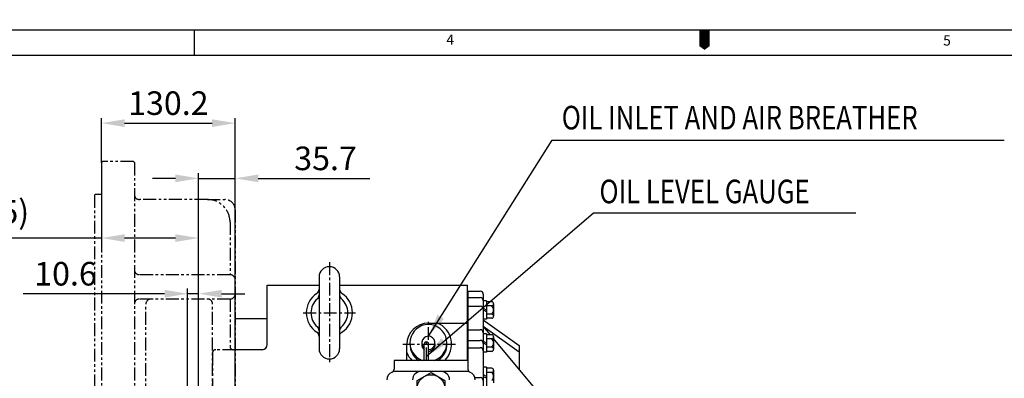
# Model space of a CAD drawing. Extents: x 0 to 4012, y -20 to 2864.
# Drawn here: x 1334 to 2293, y 2514 to 2864 of the extents above; entities that cross this region are included whole.
import ezdxf

# ---------------------------------------------------------------- set-up
doc = ezdxf.new("R2010")
doc.units = 0
doc.header["$LTSCALE"] = 10
doc.header["$MEASUREMENT"] = 0
for name, pattern in [('CENTER', [2, 1.25, -0.25, 0.25, -0.25]), ('HIDDEN', [0.375, 0.25, -0.125]), ('PHANTOM', [2.5, 1.25, -0.25, 0.25, -0.25, 0.25, -0.25])]:
    doc.linetypes.add(name, pattern=pattern)
doc.layers.get('0').update_dxf_attribs({"linetype": 'CONTINUOUS'})
doc.layers.get('DEFPOINTS').update_dxf_attribs({"linetype": 'CONTINUOUS'})
for name, color, linetype in [('1', 1, 'CENTER'), ('2', 5, 'PHANTOM'), ('3', 3, 'HIDDEN'), ('DIM', 6, 'CONTINUOUS')]:
    doc.layers.add(name, color=color, linetype=linetype)
doc.styles.add('GHS', font='romans', dxfattribs={"bigfont": 'ghs'})
doc.dimstyles.new('A1', dxfattribs={"dimtxt": 5, "dimasz": 3.5, "dimexe": 2, "dimexo": 0.7, "dimgap": 2, "dimtad": 1, "dimtoh": 1, "dimdsep": 46, "dimtxsty": 'Standard', "dimcen": 0, "dimclrd": 2, "dimclre": 2, "dimclrt": 6, "dimaunit": 1, "dimadec": 0, "dimazin": 0, "dimtp": 0.02, "dimtfac": 0.65, "dimtmove": 0, "dimatfit": 3, "dimfxl": 0, "dimtolj": 1, "dimarcsym": 0})

# ---------------------------------------------------------------- blocks, each defined once
blk = doc.blocks.new('*D178')
at = {"layer": 'DEFPOINTS', "color": 0}
for p in [(1413.45, 2724.01), (1507.95, 2650.44), (1507.95, 2457.01)]:
    blk.add_point(p, dxfattribs=at)
at = {"layer": 'DIM', "color": 2, "lineweight": -2}
for p, q in [((1413.45, 2723.31), (1413.45, 2645.44)), ((1413.45, 2650.44), (1244.56, 2650.44)), ((1485.45, 2650.44), (1435.95, 2650.44)), ((1507.95, 2457.71), (1507.95, 2655.44))]:
    blk.add_line(p, q, dxfattribs=at)
at = {"layer": 'DIM', "color": 2}
for points in [[(1435.95, 2654.19), (1435.95, 2646.69), (1413.45, 2650.44)], [(1485.45, 2654.19), (1485.45, 2646.69), (1507.95, 2650.44)]]:
    blk.add_solid(points, dxfattribs=at)
at = {"layer": 'DIM', "color": 6, "insert": (1301.84, 2675.97), "char_height": 23, "attachment_point": 5, "style": 'GHS'}
blk.add_mtext('\\A1;(94.5)', dxfattribs=at)
blk = doc.blocks.new('*D179')
at = {"layer": 'DEFPOINTS', "color": 0}
for p in [(1543.65, 2762.57), (1413.45, 2723.35), (1543.65, 2571.56)]:
    blk.add_point(p, dxfattribs=at)
at = {"layer": 'DIM', "color": 2, "lineweight": -2}
for p, q in [((1413.45, 2724.05), (1413.45, 2767.57)), ((1543.65, 2572.26), (1543.65, 2767.57)), ((1435.95, 2762.57), (1521.15, 2762.57))]:
    blk.add_line(p, q, dxfattribs=at)
at = {"layer": 'DIM', "color": 2}
for points in [[(1435.95, 2766.32), (1435.95, 2758.82), (1413.45, 2762.57)], [(1521.15, 2766.32), (1521.15, 2758.82), (1543.65, 2762.57)]]:
    blk.add_solid(points, dxfattribs=at)
at = {"layer": 'DIM', "color": 6, "insert": (1478.55, 2782.07), "char_height": 23, "attachment_point": 5, "style": 'GHS'}
blk.add_mtext('\\A1;130.2', dxfattribs=at)
blk = doc.blocks.new('*D180')
at = {"layer": 'DEFPOINTS', "color": 0}
for p in [(1543.65, 2708.69), (1543.65, 2571.56), (1507.95, 2457.01)]:
    blk.add_point(p, dxfattribs=at)
at = {"layer": 'DIM', "color": 2, "lineweight": -2}
for p, q in [((1485.45, 2708.69), (1462.95, 2708.69)), ((1507.95, 2457.71), (1507.95, 2713.69)), ((1507.95, 2708.69), (1543.65, 2708.69)), ((1543.65, 2572.26), (1543.65, 2713.69)), ((1566.15, 2708.69), (1674.75, 2708.69))]:
    blk.add_line(p, q, dxfattribs=at)
at = {"layer": 'DIM', "color": 2}
for points in [[(1485.45, 2712.44), (1485.45, 2704.94), (1507.95, 2708.69)], [(1566.15, 2712.44), (1566.15, 2704.94), (1543.65, 2708.69)]]:
    blk.add_solid(points, dxfattribs=at)
at = {"layer": 'DIM', "color": 6, "insert": (1631.7, 2728.19), "char_height": 23, "attachment_point": 5, "style": 'GHS'}
blk.add_mtext('\\A1;35.7', dxfattribs=at)
blk = doc.blocks.new('*D181')
at = {"layer": 'DEFPOINTS', "color": 0}
for p in [(1507.95, 2596.12), (1507.95, 2457.01), (1497.35, 2433.01)]:
    blk.add_point(p, dxfattribs=at)
at = {"layer": 'DIM', "color": 2, "lineweight": -2}
for p, q in [((1497.35, 2433.71), (1497.35, 2601.12)), ((1507.95, 2457.71), (1507.95, 2601.12)), ((1474.85, 2596.12), (1336.92, 2596.12)), ((1507.95, 2596.12), (1497.35, 2596.12)), ((1530.45, 2596.12), (1552.95, 2596.12))]:
    blk.add_line(p, q, dxfattribs=at)
at = {"layer": 'DIM', "color": 2}
for points in [[(1474.85, 2599.87), (1474.85, 2592.37), (1497.35, 2596.12)], [(1530.45, 2599.87), (1530.45, 2592.37), (1507.95, 2596.12)]]:
    blk.add_solid(points, dxfattribs=at)
at = {"layer": 'DIM', "color": 6, "insert": (1378.33, 2615.62), "char_height": 23, "attachment_point": 5, "style": 'GHS'}
blk.add_mtext('\\A1;10.6', dxfattribs=at)

msp = doc.modelspace()

# ---------------------------------------------------------------- linework, layer by layer
for p, q in [((0, 2853.5999016), (4001.999862, 2853.5999016)), ((1503.857091, 2853.5999016), (1503.857091, 2828.7427596)), ((74.571426, 2828.7427596), (3977.14272, 2828.7427596)), ((1625.45034807, 2612.50977386), (1625.45034807, 2542.50977386)), ((1645.45034807, 2612.69771437), (1645.45034807, 2542.50977386)), ((1574.95034807, 2546.50977386), (1574.95034807, 2604.50977386)), ((1574.95034807, 2604.50977386), (1625.45034807, 2604.50977386)), ((1645.45034807, 2604.50977386), (1768.95034807, 2604.50977386)), ((1769.95034807, 2531.10977386), (1769.95034807, 2604.50977386)), ((1769.95034807, 2598.5749143), (1782.40034807, 2598.5749143)), ((1770.40034807, 2598.5749143), (1770.40034807, 2531.10977386)), ((1770.40034807, 2592.45217345), (1782.40034807, 2592.45217345)), ((1785.40034807, 2595.5749143), (1785.40034807, 2496.96867026)), ((1770.40034807, 2584.02599103), (1782.40034807, 2584.02599103)), ((1788.40034807, 2589.23397189), (1785.40034807, 2589.23397189)), ((1785.40034807, 2589.23397189), (1785.40034807, 2571.23397189)), ((1788.40034807, 2589.23397189), (1788.40034807, 2571.23397189)), ((1793.60711867, 2588.31687566), (1788.40034807, 2588.31687566)), ((1793.60711867, 2584.27542378), (1788.40034807, 2584.27542378)), ((1795.40034807, 2586.29614972), (1795.40034807, 2574.17179407)), ((1574.95034807, 2571.5633949), (1543.65034807, 2571.5633949)), ((1543.65034807, 2080.45615283), (1543.65034807, 2571.5633949)), ((1793.60711867, 2576.19252001), (1788.40034807, 2576.19252001)), ((1793.60711867, 2572.15106812), (1788.40034807, 2572.15106812)), ((1731.95034807, 2567.50977386), (1769.95034807, 2567.50977386)), ((1788.40034807, 2571.23397189), (1785.40034807, 2571.23397189)), ((1785.40034807, 2570.48492113), (1820.40034807, 2545.63006519)), ((1792.33367106, 2556.07564586), (1785.40034807, 2564.43697479)), ((1785.40034807, 2564.43697479), (1820.40034807, 2539.58211885)), ((1543.65034807, 2561.50977386), (1543.65034807, 2561.50977386)), ((1543.65034807, 2197.50977386), (1543.65034807, 2561.50977386)), ((1770.40034807, 2560.99274209), (1782.40034807, 2560.99274209)), ((1788.40034807, 2556.99274209), (1785.40034807, 2556.99274209)), ((1785.40034807, 2556.99274209), (1785.40034807, 2538.99274209)), ((1788.40034807, 2556.99274209), (1788.40034807, 2538.99274209)), ((1793.60711867, 2556.07564586), (1788.40034807, 2556.07564586)), ((1795.40034807, 2554.05491992), (1795.40034807, 2541.93056426)), ((1835.60034807, 2503.8976471), (1795.40034807, 2552.37734776)), ((1710.95034807, 2531.10977386), (1710.95034807, 2546.50977386)), ((1711.16573838, 2546.50977386), (1711.16573838, 2548.09977386)), ((1770.40034807, 2550.62094018), (1782.40034807, 2550.62094018)), ((1770.40034807, 2543.48168302), (1782.40034807, 2543.48168302)), ((1793.60711867, 2552.03419397), (1788.40034807, 2552.03419397)), ((1793.60711867, 2543.9512902), (1788.40034807, 2543.9512902)), ((1820.40034807, 2545.63006519), (1820.40034807, 2522.22828019)), ((1788.40034807, 2538.99274209), (1785.40034807, 2538.99274209)), ((1793.60711867, 2539.90983832), (1788.40034807, 2539.90983832)), ((1770.49934884, 2531.10977386), (1698.49934884, 2531.10977386)), ((1698.49934884, 2531.10977386), (1698.49934884, 2522.35672463)), ((1770.49934884, 2531.10977386), (1770.49934884, 2522.35672463)), ((1788.40034807, 2524.33627613), (1785.40034807, 2524.33627613)), ((1785.40034807, 2524.33627613), (1785.40034807, 2506.33627613)), ((1788.40034807, 2524.33627613), (1788.40034807, 2506.33627613)), ((1793.60711867, 2523.4191799), (1788.40034807, 2523.4191799)), ((1771.5115832, 2520.10977386), (1697.48711448, 2520.10977386)), ((1777.18155692, 2514.34218938), (1782.40034807, 2514.34218938)), ((1793.60711867, 2519.37772802), (1788.40034807, 2519.37772802)), ((1795.40034807, 2521.39845396), (1795.40034807, 2509.27409831))]:
    msp.add_line(p, q)
at = {"ltscale": 0.5}
for p, q in [((1574.95034807, 2604.50977386), (1625.45034807, 2604.50977386)), ((1645.45034807, 2604.50977386), (1769.95034807, 2604.50977386))]:
    msp.add_line(p, q, dxfattribs=at)
at = {"color": 7, "linetype": 'Continuous', "ltscale": 0.4}
for p, q in [((1727.95034807, 2531.10977386), (1727.95034807, 2547.02625811)), ((1731.95034807, 2531.10977386), (1731.95034807, 2547.02625811))]:
    msp.add_line(p, q, dxfattribs=at)
at = {"ltscale": 2.5}
msp.add_line((1569.95034807, 2541.50977386), (1543.65034807, 2541.50977386), dxfattribs=at)
msp.add_lwpolyline([(2000.999931, 2853.5999016, 9.9428568, 9.9428568, 0), (2000.999931, 2841.1713306, 19.8857136, 0, 0), (2000.999931, 2834.04693133, 0, 0, 0)], format="xyseb")
msp.add_lwpolyline([(1747.99934884, 2495.81554523), (1734.49934884, 2488.0213166), (1720.99934884, 2495.81554523), (1720.99934884, 2511.4040025), (1734.49934884, 2519.19823113), (1747.99934884, 2511.4040025)], close=True)
msp.add_circle((1734.49934884, 2503.60977386), 13.5)
for centre, radius, start, end in [((1635.45034807, 2612.50977386), 10, 0, 180), ((1620.45034807, 2600.55863501), 5, 303.0557311509, 0), ((1650.45034807, 2600.55863501), 5, 180, 236.9442688491), ((1635.45034807, 2577.50977386), 22.5, 123.0557311509, 236.9442688491), ((1635.46278012, 2577.50977386), 18, 130.7057068313, 229.2942931687), ((1620.45034807, 2594.94536964), 5, 310.7057068313, 0), ((1650.45034807, 2594.94536964), 5, 180, 229.2942931687), ((1635.46278012, 2577.50977386), 18, 310.7057068313, 49.2942931687), ((1635.46278012, 2577.50977386), 22.5, 303.0557311509, 56.9442688491), ((1782.40034807, 2595.5749143), 3, 359.9999999971, 90.0000000004), ((1782.40034807, 2589.45217345), 3, 359.9999999994, 89.9999999962), ((1782.40034807, 2581.02599103), 3, 359.9999999994, 89.9999999962), ((1793.36519155, 2586.29614972), 2.03515652, 276.8271202559, 83.1728797441), ((1789.94956609, 2580.23397189), 5.45078198, 312.1453962683, 47.8546037317), ((1793.36519155, 2574.17179407), 2.03515652, 276.8271202559, 83.1728797441), ((1620.45034807, 2560.07417809), 5, 0, 49.2942931687), ((1650.45034807, 2560.07417809), 5, 130.7057068313, 180), ((1731.95034807, 2546.50977386), 21, 90, 180), ((1731.95034807, 2548.09977386), 18, 289.2847499774, 250.7152500226), ((1731.95034807, 2546.87608486), 22.52448544, 315.5759480774, 66.3561344669), ((1620.45034807, 2554.46091272), 5, 0, 56.9442688491), ((1650.45034807, 2554.46091272), 5, 123.0557311509, 155.1797918304), ((1731.95034807, 2548.09977386), 6.5, 270, 232.0201275553), ((1782.40034807, 2557.99274209), 3, 0, 90), ((1793.36519155, 2554.05491992), 2.03515652, 276.827120256, 83.172879744), ((1569.95034807, 2546.50977386), 5, 270, 0), ((1635.45034807, 2542.50977386), 10, 180, 0), ((1731.95034807, 2546.39831768), 18, 177.2910392179, 238.1425124289), ((1731.95034807, 2546.50977386), 6.5, 172.9746951576, 232.0201275553), ((1729.94032295, 2547.22625811), 2, 354.2608295227, 185.7391704773), ((1731.95034807, 2546.50977386), 6.5, 270, 7.0253048424), ((1731.95034807, 2546.39831768), 18, 301.8574875711, 2.7089607821), ((1782.40034807, 2547.62094018), 3, 0, 90), ((1782.40034807, 2540.48168302), 3, 0, 90), ((1789.94956609, 2547.99274209), 5.45078198, 312.1453962684, 47.8546037316), ((1793.36519155, 2541.93056426), 2.03515652, 276.827120256, 83.172879744), ((1731.95034807, 2546.87608486), 22.52448544, 201.2008010404, 224.4240519226), ((1793.36519155, 2521.39845396), 2.03515652, 276.8271202559, 83.1728797441), ((1699.49934884, 2512.10977386), 8, 111.3236862633, 180), ((1695.49934884, 2522.35672463), 3, 291.3236862633, 0), ((1724.49934884, 2512.10977386), 8, 90, 180), ((1744.49934884, 2512.10977386), 8, 0, 90), ((1773.49934884, 2522.35672463), 3, 180, 248.6763137367), ((1769.49934884, 2512.10977386), 8, 0, 68.6763137367), ((1782.40034807, 2511.34218938), 3, 0, 90), ((1789.94956609, 2515.33627613), 5.45078198, 312.1453962683, 47.8546037317)]:
    msp.add_arc(centre, radius, start, end)
at = {"layer": '1', "linetype": 'CENTER'}
for p, q in [((1635.46278012, 2626.82252528), (1635.46278012, 2528.19702245)), ((1610.03473839, 2577.50977386), (1660.89082184, 2577.50977386)), ((1731.95034807, 2531.10977386), (1731.95034807, 2570.12788473)), ((1758.41655508, 2546.50977386), (1707.0852778, 2546.50977386)), ((1729.95034807, 2531.10977386), (1729.95034807, 2550.33237567))]:
    msp.add_line(p, q, dxfattribs=at)
at = {"layer": '2'}
for p, q in [((1413.45034807, 2724.00977386), (1414.45034807, 2725.00977386)), ((1444.45034807, 2725.00977386), (1414.45034807, 2725.00977386)), ((1444.45034807, 2725.00977386), (1445.45034807, 2724.00977386)), ((1413.45034807, 2724.00977386), (1413.45034807, 2015.00977386)), ((1445.45034807, 2724.00977386), (1445.45034807, 2015.00977386)), ((1406.45034807, 2692.33477386), (1407.45034807, 2693.33477386)), ((1406.45034807, 2692.33477386), (1406.45034807, 2046.68477386)), ((1407.45034807, 2693.33477386), (1413.45034807, 2693.33477386)), ((1516.65034807, 2688.00977386), (1450.45034807, 2688.00977386)), ((1516.65034807, 2688.00977386), (1533.65034807, 2688.00977386)), ((1543.65034807, 2678.00977386), (1543.65034807, 2061.00977386)), ((1538.65034807, 2666.00977386), (1538.65034807, 2614.7050779)), ((1538.65034807, 2614.7050779), (1450.45034807, 2614.7050779)), ((1538.65034807, 2590.94171478), (1450.45034807, 2590.94171478)), ((1538.65034807, 2590.94171478), (1538.65034807, 2544.50977386)), ((1456.65034807, 2490.86940408), (1456.65034807, 2585.94171478)), ((1456.65034807, 2490.86940408), (1456.65034807, 2585.94171478)), ((1521.65034807, 2490.86940408), (1521.65034807, 2585.94171478)), ((1521.65034807, 2538.50977386), (1521.65034807, 2200.50977386)), ((1543.65034807, 2541.50977386), (1524.65034807, 2541.50977386))]:
    msp.add_line(p, q, dxfattribs=at)
for centre, radius, start, end in [((1450.45034807, 2693.00977386), 5, 180, 270), ((1516.65034807, 2666.00977386), 22, 0, 90), ((1533.65034807, 2678.00977386), 10, 0, 90), ((1450.45034807, 2619.7050779), 5, 180, 270), ((1538.65034807, 2609.7050779), 5, 0, 90), ((1450.45034807, 2585.94171478), 5, 90, 180), ((1461.65034807, 2585.94171478), 5, 90, 180), ((1461.65034807, 2585.94171478), 5, 90, 180), ((1516.65034807, 2585.94171478), 5, 0, 90), ((1538.65034807, 2595.94171478), 5, 270, 0), ((1541.65034807, 2544.50977386), 3, 180, 270), ((1524.65034807, 2538.50977386), 3, 90, 180)]:
    msp.add_arc(centre, radius, start, end, dxfattribs=at)
at = {"layer": '3'}
for p, q in [((1788.40034807, 2580.23397189), (1785.40034807, 2581.95307463)), ((1788.40034807, 2578.51486916), (1785.40034807, 2580.23397189)), ((1788.40034807, 2547.99274209), (1785.40034807, 2549.71184482)), ((1788.40034807, 2546.27363935), (1785.40034807, 2547.99274209)), ((1788.40034807, 2515.33627613), (1785.40034807, 2517.05537887)), ((1788.40034807, 2513.6171734), (1785.40034807, 2515.33627613))]:
    msp.add_line(p, q, dxfattribs=at)

# ---------------------------------------------------------------- texts
at = {"style": 'GHS'}
for s, p in [('4', (1749.50092037, 2839.11135518)), ('5', (2233.51113066, 2838.26949105))]:
    msp.add_text(s, height=9.9428568, dxfattribs=at).set_placement(p)
at = {"layer": 'DIM', "style": 'GHS', "width": 0.8}
for s, p in [('OIL INLET AND AIR BREATHER ', (1861.8622651, 2756.44760127)), ('OIL LEVEL GAUGE', (1898.61393226, 2684.41242219))]:
    msp.add_text(s, height=23, dxfattribs=at).set_placement(p)

# ---------------------------------------------------------------- dimensions: what is measured, and where the dimension line sits
at = {"layer": 'DIM'}
for base, p1, p2, override, picture, middle in [((1543.65034807, 2762.5687335), (1413.45034807, 2723.34710948), (1543.65034807, 2571.5633949), {"dimscale": 1, "dimtxt": 23, "dimasz": 22.5, "dimexe": 5, "dimgap": 8, "dimtxsty": 'GHS', "dimaunit": 0}, '*D179', (1478.55034807, 2762.5687335)), ((1543.65034807, 2708.69052382), (1507.95035248, 2457.00977386), (1543.65034807, 2571.5633949), {"dimscale": 1, "dimtxt": 23, "dimasz": 22.5, "dimexe": 5, "dimgap": 8, "dimtxsty": 'GHS', "dimaunit": 0}, '*D180', (1631.69796712, 2708.69052382)), ((1507.95035248, 2650.44194387), (1413.45034807, 2724.00977386), (1507.95035248, 2457.00977386), {"dimtxt": 23, "dimasz": 22.5, "dimexe": 5, "dimgap": 8, "dimpost": '(<>)', "dimtxsty": 'GHS', "dimaunit": 0}, '*D178', (1301.84300806, 2650.44194387)), ((1507.95035248, 2596.11530805), (1497.35035248, 2433.00977386), (1507.95035248, 2457.00977386), {"dimscale": 1, "dimtxt": 23, "dimasz": 22.5, "dimexe": 5, "dimgap": 8, "dimtxsty": 'GHS', "dimaunit": 0}, '*D181', (1378.32867993, 2596.11530805))]:
    dim = msp.add_linear_dim(base=base, p1=p1, p2=p2, dimstyle='A1', override=override, dxfattribs=at)
    dim.commit()
    dim.dimension.update_dxf_attribs({"geometry": picture, "text_midpoint": middle, "dimtype": 160})

# ---------------------------------------------------------------- leaders
at = {"layer": 'DIM', "color": 2}
for points in [[(1731.95034807, 2554.59977386), (1852.51342316, 2745.87034784), (2292.89456313, 2745.87034784)], [(1729.95034807, 2535.16463423), (1892.94601773, 2674.9495951), (2148.42025387, 2674.9495951)]]:
    msp.add_leader(points, dimstyle='A1', override={"dimtxt": 15, "dimasz": 22.5, "dimexe": 5, "dimgap": 7, "dimdec": 1, "dimaunit": 0, "dimtp": 0, "dimtm": 0.02}, dxfattribs=at)

doc.saveas('drawing.dxf')
